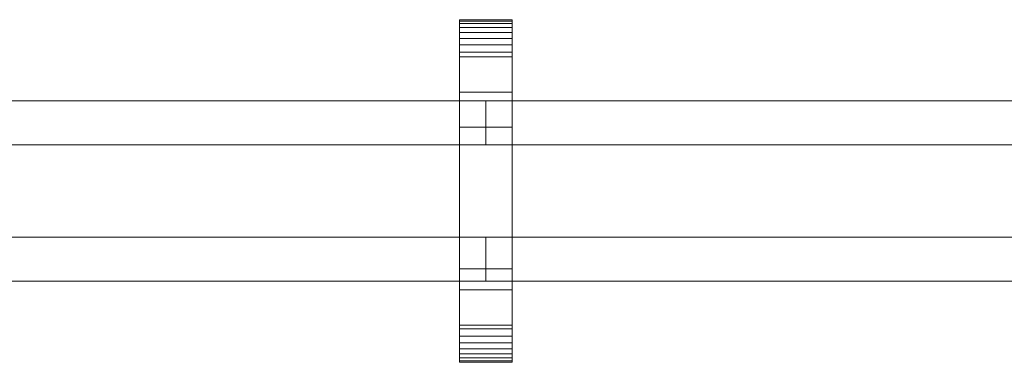
# Model space of a CAD drawing. Units: millimetres. Extents: x 0 to 7314, y -145 to 145.
# Drawn here: x 3726 to 4174, y -78 to 78 of the extents above; entities that cross this region are included whole.
import ezdxf

# ---------------------------------------------------------------- set-up
doc = ezdxf.new("R2010")
doc.units = ezdxf.units.MM
doc.header["$LTSCALE"] = 5.08
doc.layers.add('ﾚｲｵｽ2型016', color=7, linetype='Continuous')

# ---------------------------------------------------------------- blocks, each defined once
blk = doc.blocks.new('U___2型016_dxf')
at = {"color": 250, "linetype": 'Continuous', "lineweight": 15}
for points in [[(3925.95, -78, 1310), (3925.95, 78, 1310), (3949.95, 78, 1310), (3949.95, -78, 1310)], [(3925.95, 78, 1310), (3925.95, 78, 1325.548), (3949.95, 78, 1325.548), (3949.95, 78, 1310)], [(3925.95, 78, 1325.548), (3925.95, 78, 1327.297), (3949.95, 78, 1327.297), (3949.95, 78, 1325.548)], [(3925.95, 78, 1327.297), (3925.95, 77.392, 1330.744), (3949.95, 77.392, 1330.744), (3949.95, 78, 1327.297)], [(3925.95, -77.958, 1327.723), (3925.95, 77.392, 1330.744), (3925.95, 78, 1327.297)], [(3925.95, -78, 1325.548), (3925.95, -77.958, 1327.723), (3925.95, 78, 1327.297)], [(3925.95, -78, 1310), (3925.95, -78, 1325.548), (3925.95, 78, 1310)], [(3925.95, 78, 1310), (3925.95, -78, 1325.548), (3925.95, 78, 1327.297)], [(3925.95, -78, 130), (3949.95, -78, 130), (3949.95, 78, 130), (3925.95, 78, 130)], [(3925.95, 78, 130), (3949.95, 78, 130), (3949.95, 78, 114.452), (3925.95, 78, 114.452)], [(3925.95, 78, 114.452), (3949.95, 78, 114.452), (3949.95, 78, 112.703), (3925.95, 78, 112.703)], [(3925.95, 78, 112.703), (3949.95, 78, 112.703), (3949.95, 77.392, 109.256), (3925.95, 77.392, 109.256)], [(3925.95, -78, 114.452), (3925.95, -78, 130), (3925.95, 78, 130)], [(3925.95, -78, 114.452), (3925.95, 78, 130), (3925.95, 78, 112.703)], [(3925.95, -77.958, 112.277), (3925.95, -78, 114.452), (3925.95, 78, 112.703)], [(3925.95, -77.958, 112.277), (3925.95, 78, 112.703), (3925.95, 77.392, 109.256)], [(3949.95, 45, 130), (3925.95, 45, 130), (3925.95, 78, 130), (3949.95, 78, 130)], [(3925.95, 45, 1310), (3949.95, 45, 1310), (3949.95, 78, 1310), (3925.95, 78, 1310)], [(3949.95, 78, 130), (3925.95, 78, 130), (3925.95, 78, 1310), (3949.95, 78, 1310)], [(3925.95, 78, 130), (3925.95, 45, 130), (3925.95, 45, 1310), (3925.95, 78, 1310)], [(3925.95, 77.392, 1330.744), (3925.95, 76.195, 1334.032), (3949.95, 76.195, 1334.032), (3949.95, 77.392, 1330.744)], [(3925.95, -77.277, 1331.156), (3925.95, 76.195, 1334.032), (3925.95, 77.392, 1330.744)], [(3925.95, -77.958, 1327.723), (3925.95, -77.277, 1331.156), (3925.95, 77.392, 1330.744)], [(3925.95, 77.392, 109.256), (3949.95, 77.392, 109.256), (3949.95, 76.195, 105.968), (3925.95, 76.195, 105.968)], [(3925.95, -77.277, 108.844), (3925.95, -77.958, 112.277), (3925.95, 77.392, 109.256)], [(3925.95, -77.277, 108.844), (3925.95, 77.392, 109.256), (3925.95, 76.195, 105.968)], [(3949.95, 78, 1327.297), (3949.95, 77.392, 1330.744), (3949.95, -77.958, 1327.723)], [(3949.95, 78, 1327.297), (3949.95, -77.958, 1327.723), (3949.95, -78, 1325.548)], [(3949.95, 78, 1310), (3949.95, 78, 1327.297), (3949.95, -78, 1325.548)], [(3949.95, 78, 1310), (3949.95, -78, 1325.548), (3949.95, -78, 1310)], [(3949.95, 78, 130), (3949.95, -78, 130), (3949.95, -78, 114.452)], [(3949.95, 78, 112.703), (3949.95, 78, 130), (3949.95, -78, 114.452)], [(3949.95, 78, 112.703), (3949.95, -78, 114.452), (3949.95, -77.958, 112.277)], [(3949.95, 77.392, 109.256), (3949.95, 78, 112.703), (3949.95, -77.958, 112.277)], [(3949.95, 45, 130), (3949.95, 78, 130), (3949.95, 78, 1310), (3949.95, 45, 1310)], [(3949.95, 77.392, 1330.744), (3949.95, 76.195, 1334.032), (3949.95, -77.277, 1331.156)], [(3949.95, 77.392, 1330.744), (3949.95, -77.277, 1331.156), (3949.95, -77.958, 1327.723)], [(3949.95, 77.392, 109.256), (3949.95, -77.958, 112.277), (3949.95, -77.277, 108.844)], [(3949.95, 76.195, 105.968), (3949.95, 77.392, 109.256), (3949.95, -77.277, 108.844)], [(3925.95, 76.195, 1334.032), (3925.95, 74.446, 1337.063), (3949.95, 74.446, 1337.063), (3949.95, 76.195, 1334.032)], [(3925.95, -76.011, 1334.418), (3925.95, 74.446, 1337.063), (3925.95, 76.195, 1334.032)], [(3925.95, -77.277, 1331.156), (3925.95, -76.011, 1334.418), (3925.95, 76.195, 1334.032)], [(3925.95, 76.195, 105.968), (3949.95, 76.195, 105.968), (3949.95, 74.446, 102.937), (3925.95, 74.446, 102.937)], [(3925.95, -76.011, 105.582), (3925.95, -77.277, 108.844), (3925.95, 76.195, 105.968)], [(3925.95, -76.011, 105.582), (3925.95, 76.195, 105.968), (3925.95, 74.446, 102.937)], [(3925.95, 74.446, 1337.063), (3925.95, 72.196, 1339.744), (3949.95, 72.196, 1339.744), (3949.95, 74.446, 1337.063)], [(3925.95, -74.197, 1337.411), (3925.95, 72.196, 1339.744), (3925.95, 74.446, 1337.063)], [(3925.95, -76.011, 1334.418), (3925.95, -74.197, 1337.411), (3925.95, 74.446, 1337.063)], [(3925.95, 74.446, 102.937), (3949.95, 74.446, 102.937), (3949.95, 72.196, 100.256), (3925.95, 72.196, 100.256)], [(3925.95, -74.197, 102.589), (3925.95, -76.011, 105.582), (3925.95, 74.446, 102.937)], [(3925.95, -74.197, 102.589), (3925.95, 74.446, 102.937), (3925.95, 72.196, 100.256)], [(3925.95, 72.196, 1339.744), (3925.95, 69.515, 1341.993), (3949.95, 69.515, 1341.993), (3949.95, 72.196, 1339.744)], [(3925.95, -71.891, 1340.043), (3925.95, 69.515, 1341.993), (3925.95, 72.196, 1339.744)], [(3925.95, -74.197, 1337.411), (3925.95, -71.891, 1340.043), (3925.95, 72.196, 1339.744)], [(3925.95, 72.196, 100.256), (3949.95, 72.196, 100.256), (3949.95, 69.515, 98.007), (3925.95, 69.515, 98.007)], [(3925.95, -71.891, 99.957), (3925.95, -74.197, 102.589), (3925.95, 72.196, 100.256)], [(3925.95, -71.891, 99.957), (3925.95, 72.196, 100.256), (3925.95, 69.515, 98.007)], [(3949.95, 76.195, 1334.032), (3949.95, 74.446, 1337.063), (3949.95, -76.011, 1334.418)], [(3949.95, 76.195, 1334.032), (3949.95, -76.011, 1334.418), (3949.95, -77.277, 1331.156)], [(3949.95, 76.195, 105.968), (3949.95, -77.277, 108.844), (3949.95, -76.011, 105.582)], [(3949.95, 74.446, 102.937), (3949.95, 76.195, 105.968), (3949.95, -76.011, 105.582)], [(3949.95, 74.446, 1337.063), (3949.95, 72.196, 1339.744), (3949.95, -74.197, 1337.411)], [(3949.95, 74.446, 1337.063), (3949.95, -74.197, 1337.411), (3949.95, -76.011, 1334.418)], [(3949.95, 74.446, 102.937), (3949.95, -76.011, 105.582), (3949.95, -74.197, 102.589)], [(3949.95, 72.196, 100.256), (3949.95, 74.446, 102.937), (3949.95, -74.197, 102.589)], [(3949.95, 72.196, 1339.744), (3949.95, 69.515, 1341.993), (3949.95, -71.891, 1340.043)], [(3949.95, 72.196, 1339.744), (3949.95, -71.891, 1340.043), (3949.95, -74.197, 1337.411)], [(3949.95, 72.196, 100.256), (3949.95, -74.197, 102.589), (3949.95, -71.891, 99.957)], [(3949.95, 69.515, 98.007), (3949.95, 72.196, 100.256), (3949.95, -71.891, 99.957)], [(3925.95, 69.515, 1341.993), (3925.95, 66.485, 1343.743), (3949.95, 66.485, 1343.743), (3949.95, 69.515, 1341.993)], [(3925.95, -69.162, 1342.235), (3925.95, 66.485, 1343.743), (3925.95, 69.515, 1341.993)], [(3925.95, -71.891, 1340.043), (3925.95, -69.162, 1342.235), (3925.95, 69.515, 1341.993)], [(3925.95, 69.515, 98.007), (3949.95, 69.515, 98.007), (3949.95, 66.485, 96.257), (3925.95, 66.485, 96.257)], [(3925.95, -69.162, 97.765), (3925.95, -71.891, 99.957), (3925.95, 69.515, 98.007)], [(3925.95, -69.162, 97.765), (3925.95, 69.515, 98.007), (3925.95, 66.485, 96.257)], [(3949.95, 69.515, 1341.993), (3949.95, 66.485, 1343.743), (3949.95, -69.162, 1342.235)], [(3949.95, 69.515, 1341.993), (3949.95, -69.162, 1342.235), (3949.95, -71.891, 1340.043)], [(3949.95, 69.515, 98.007), (3949.95, -71.891, 99.957), (3949.95, -69.162, 97.765)], [(3949.95, 66.485, 96.257), (3949.95, 69.515, 98.007), (3949.95, -69.162, 97.765)], [(3925.95, 66.485, 1343.743), (3925.95, 63.196, 1344.94), (3949.95, 63.196, 1344.94), (3949.95, 66.485, 1343.743)], [(3925.95, -66.095, 1343.92), (3925.95, 63.196, 1344.94), (3925.95, 66.485, 1343.743)], [(3925.95, -69.162, 1342.235), (3925.95, -66.095, 1343.92), (3925.95, 66.485, 1343.743)], [(3925.95, 66.485, 96.257), (3949.95, 66.485, 96.257), (3949.95, 63.196, 95.06), (3925.95, 63.196, 95.06)], [(3925.95, -66.095, 96.08), (3925.95, -69.162, 97.765), (3925.95, 66.485, 96.257)], [(3925.95, -66.095, 96.08), (3925.95, 66.485, 96.257), (3925.95, 63.196, 95.06)], [(3925.95, 63.196, 1344.94), (3925.95, 61.053, 1345.313), (3949.95, 61.053, 1345.313), (3949.95, 63.196, 1344.94)], [(3925.95, -62.782, 1345.046), (3925.95, 61.053, 1345.313), (3925.95, 63.196, 1344.94)], [(3925.95, -66.095, 1343.92), (3925.95, -62.782, 1345.046), (3925.95, 63.196, 1344.94)], [(3925.95, 63.196, 95.06), (3949.95, 63.196, 95.06), (3949.95, 61.053, 94.687), (3925.95, 61.053, 94.687)], [(3925.95, -62.782, 94.954), (3925.95, -66.095, 96.08), (3925.95, 63.196, 95.06)], [(3925.95, -61.053, 94.687), (3925.95, -62.782, 94.954), (3925.95, 63.196, 95.06)], [(3925.95, -61.053, 94.687), (3925.95, 63.196, 95.06), (3925.95, 61.053, 94.687)], [(3949.95, 66.485, 1343.743), (3949.95, 63.196, 1344.94), (3949.95, -66.095, 1343.92)], [(3949.95, 66.485, 1343.743), (3949.95, -66.095, 1343.92), (3949.95, -69.162, 1342.235)], [(3949.95, 66.485, 96.257), (3949.95, -69.162, 97.765), (3949.95, -66.095, 96.08)], [(3949.95, 63.196, 95.06), (3949.95, 66.485, 96.257), (3949.95, -66.095, 96.08)], [(3949.95, 63.196, 1344.94), (3949.95, 61.053, 1345.313), (3949.95, -62.782, 1345.046)], [(3949.95, 63.196, 1344.94), (3949.95, -62.782, 1345.046), (3949.95, -66.095, 1343.92)], [(3949.95, 63.196, 95.06), (3949.95, -66.095, 96.08), (3949.95, -62.782, 94.954)], [(3949.95, 61.053, 94.687), (3949.95, 63.196, 95.06), (3949.95, -62.782, 94.954)], [(3925.95, 61.053, 1345.313), (3925.95, 29.14, 1350.242), (3949.95, 29.14, 1350.242), (3949.95, 61.053, 1345.313)], [(3925.95, -61.053, 1345.313), (3925.95, 29.14, 1350.242), (3925.95, 61.053, 1345.313)], [(3925.95, -62.782, 1345.046), (3925.95, -61.053, 1345.313), (3925.95, 61.053, 1345.313)], [(3925.95, 61.053, 94.687), (3949.95, 61.053, 94.687), (3949.95, 29.14, 89.758), (3925.95, 29.14, 89.758)], [(3925.95, -35.441, 90.267), (3925.95, -61.053, 94.687), (3925.95, 61.053, 94.687)], [(3925.95, 29.14, 89.758), (3925.95, -35.441, 90.267), (3925.95, 61.053, 94.687)], [(3949.95, 61.053, 1345.313), (3949.95, 29.14, 1350.242), (3949.95, -35.441, 1349.733)], [(3949.95, 61.053, 1345.313), (3949.95, -35.441, 1349.733), (3949.95, -61.053, 1345.313)], [(3949.95, 61.053, 1345.313), (3949.95, -61.053, 1345.313), (3949.95, -62.782, 1345.046)], [(3949.95, 61.053, 94.687), (3949.95, -62.782, 94.954), (3949.95, -61.053, 94.687)], [(3949.95, 61.053, 94.687), (3949.95, -61.053, 94.687), (3949.95, -35.441, 90.267)], [(3949.95, 29.14, 89.758), (3949.95, 61.053, 94.687), (3949.95, -35.441, 90.267)], [(3925.95, 45, 130), (3949.95, 45, 130), (3949.95, 45, 1310), (3925.95, 45, 1310)], [(3937.95, 41, 503), (3640.4, 41, 378), (3640.4, 21, 378), (3937.95, 21, 503)], [(3640.4, 41, 353), (3937.95, 41, 478), (3937.95, 21, 478), (3640.4, 21, 353)], [(3937.95, 41, 478), (3640.4, 41, 353), (3640.4, 41, 378), (3937.95, 41, 503)], [(3937.95, 41, 963), (3640.4, 41, 838), (3640.4, 21, 838), (3937.95, 21, 963)], [(3640.4, 41, 813), (3937.95, 41, 938), (3937.95, 21, 938), (3640.4, 21, 813)], [(3937.95, 41, 938), (3640.4, 41, 813), (3640.4, 41, 838), (3937.95, 41, 963)], [(3937.95, 41, 632), (3640.4, 41, 507), (3640.4, 21, 507), (3937.95, 21, 632)], [(3640.4, 41, 482), (3937.95, 41, 607), (3937.95, 21, 607), (3640.4, 21, 482)], [(3937.95, 41, 607), (3640.4, 41, 482), (3640.4, 41, 507), (3937.95, 41, 632)], [(3937.95, 41, 1092), (3640.4, 41, 967), (3640.4, 21, 967), (3937.95, 21, 1092)], [(3640.4, 41, 942), (3937.95, 41, 1067), (3937.95, 21, 1067), (3640.4, 21, 942)], [(3937.95, 41, 1067), (3640.4, 41, 942), (3640.4, 41, 967), (3937.95, 41, 1092)], [(3937.95, 41, 478), (3937.95, 41, 503), (3937.95, 21, 503), (3937.95, 21, 478)], [(3937.95, 41, 938), (3937.95, 41, 963), (3937.95, 21, 963), (3937.95, 21, 938)], [(3937.95, 41, 607), (3937.95, 41, 632), (3937.95, 21, 632), (3937.95, 21, 607)], [(3937.95, 41, 1067), (3937.95, 41, 1092), (3937.95, 21, 1092), (3937.95, 21, 1067)], [(4235.5, 41, 503), (3937.95, 41, 378), (3937.95, 21, 378), (4235.5, 21, 503)], [(3937.95, 41, 378), (3937.95, 41, 353), (3937.95, 21, 353), (3937.95, 21, 378)], [(3937.95, 41, 353), (4235.5, 41, 478), (4235.5, 21, 478), (3937.95, 21, 353)], [(4235.5, 41, 478), (3937.95, 41, 353), (3937.95, 41, 378), (4235.5, 41, 503)], [(4235.5, 41, 963), (3937.95, 41, 838), (3937.95, 21, 838), (4235.5, 21, 963)], [(3937.95, 41, 838), (3937.95, 41, 813), (3937.95, 21, 813), (3937.95, 21, 838)], [(3937.95, 41, 813), (4235.5, 41, 938), (4235.5, 21, 938), (3937.95, 21, 813)], [(4235.5, 41, 938), (3937.95, 41, 813), (3937.95, 41, 838), (4235.5, 41, 963)], [(4235.5, 41, 632), (3937.95, 41, 507), (3937.95, 21, 507), (4235.5, 21, 632)], [(3937.95, 41, 507), (3937.95, 41, 482), (3937.95, 21, 482), (3937.95, 21, 507)], [(3937.95, 41, 482), (4235.5, 41, 607), (4235.5, 21, 607), (3937.95, 21, 482)], [(4235.5, 41, 607), (3937.95, 41, 482), (3937.95, 41, 507), (4235.5, 41, 632)], [(4235.5, 41, 1092), (3937.95, 41, 967), (3937.95, 21, 967), (4235.5, 21, 1092)], [(3937.95, 41, 967), (3937.95, 41, 942), (3937.95, 21, 942), (3937.95, 21, 967)], [(3937.95, 41, 942), (4235.5, 41, 1067), (4235.5, 21, 1067), (3937.95, 21, 942)], [(4235.5, 41, 1067), (3937.95, 41, 942), (3937.95, 41, 967), (4235.5, 41, 1092)], [(3925.95, 29.14, 1350.242), (3925.95, -35.441, 1349.733), (3949.95, -35.441, 1349.733), (3949.95, 29.14, 1350.242)], [(3925.95, -61.053, 1345.313), (3925.95, -35.441, 1349.733), (3925.95, 29.14, 1350.242)], [(3925.95, 29.14, 89.758), (3949.95, 29.14, 89.758), (3949.95, -35.441, 90.267), (3925.95, -35.441, 90.267)], [(3937.95, 21, 478), (3937.95, 21, 503), (3640.4, 21, 378), (3640.4, 21, 353)], [(3937.95, 21, 938), (3937.95, 21, 963), (3640.4, 21, 838), (3640.4, 21, 813)], [(3937.95, 21, 607), (3937.95, 21, 632), (3640.4, 21, 507), (3640.4, 21, 482)], [(3937.95, 21, 1067), (3937.95, 21, 1092), (3640.4, 21, 967), (3640.4, 21, 942)], [(4235.5, 21, 478), (4235.5, 21, 503), (3937.95, 21, 378), (3937.95, 21, 353)], [(4235.5, 21, 938), (4235.5, 21, 963), (3937.95, 21, 838), (3937.95, 21, 813)], [(4235.5, 21, 607), (4235.5, 21, 632), (3937.95, 21, 507), (3937.95, 21, 482)], [(4235.5, 21, 1067), (4235.5, 21, 1092), (3937.95, 21, 967), (3937.95, 21, 942)], [(3937.95, -21, 378), (3640.4, -21, 503), (3640.4, -41, 503), (3937.95, -41, 378)], [(3640.4, -21, 478), (3937.95, -21, 353), (3937.95, -41, 353), (3640.4, -41, 478)], [(3937.95, -21, 353), (3640.4, -21, 478), (3640.4, -21, 503), (3937.95, -21, 378)], [(3937.95, -21, 838), (3640.4, -21, 963), (3640.4, -41, 963), (3937.95, -41, 838)], [(3640.4, -21, 938), (3937.95, -21, 813), (3937.95, -41, 813), (3640.4, -41, 938)], [(3937.95, -21, 813), (3640.4, -21, 938), (3640.4, -21, 963), (3937.95, -21, 838)], [(3937.95, -21, 507), (3640.4, -21, 632), (3640.4, -41, 632), (3937.95, -41, 507)], [(3640.4, -21, 607), (3937.95, -21, 482), (3937.95, -41, 482), (3640.4, -41, 607)], [(3937.95, -21, 482), (3640.4, -21, 607), (3640.4, -21, 632), (3937.95, -21, 507)], [(3937.95, -21, 967), (3640.4, -21, 1092), (3640.4, -41, 1092), (3937.95, -41, 967)], [(3640.4, -21, 1067), (3937.95, -21, 942), (3937.95, -41, 942), (3640.4, -41, 1067)], [(3937.95, -21, 942), (3640.4, -21, 1067), (3640.4, -21, 1092), (3937.95, -21, 967)], [(3937.95, -21, 353), (3937.95, -21, 378), (3937.95, -41, 378), (3937.95, -41, 353)], [(3937.95, -21, 813), (3937.95, -21, 838), (3937.95, -41, 838), (3937.95, -41, 813)], [(3937.95, -21, 482), (3937.95, -21, 507), (3937.95, -41, 507), (3937.95, -41, 482)], [(3937.95, -21, 942), (3937.95, -21, 967), (3937.95, -41, 967), (3937.95, -41, 942)], [(4235.5, -21, 378), (3937.95, -21, 503), (3937.95, -41, 503), (4235.5, -41, 378)], [(3937.95, -21, 503), (3937.95, -21, 478), (3937.95, -41, 478), (3937.95, -41, 503)], [(3937.95, -21, 478), (4235.5, -21, 353), (4235.5, -41, 353), (3937.95, -41, 478)], [(4235.5, -21, 353), (3937.95, -21, 478), (3937.95, -21, 503), (4235.5, -21, 378)], [(4235.5, -21, 838), (3937.95, -21, 963), (3937.95, -41, 963), (4235.5, -41, 838)], [(3937.95, -21, 963), (3937.95, -21, 938), (3937.95, -41, 938), (3937.95, -41, 963)], [(3937.95, -21, 938), (4235.5, -21, 813), (4235.5, -41, 813), (3937.95, -41, 938)], [(4235.5, -21, 813), (3937.95, -21, 938), (3937.95, -21, 963), (4235.5, -21, 838)], [(4235.5, -21, 507), (3937.95, -21, 632), (3937.95, -41, 632), (4235.5, -41, 507)], [(3937.95, -21, 632), (3937.95, -21, 607), (3937.95, -41, 607), (3937.95, -41, 632)], [(3937.95, -21, 607), (4235.5, -21, 482), (4235.5, -41, 482), (3937.95, -41, 607)], [(4235.5, -21, 482), (3937.95, -21, 607), (3937.95, -21, 632), (4235.5, -21, 507)], [(4235.5, -21, 967), (3937.95, -21, 1092), (3937.95, -41, 1092), (4235.5, -41, 967)], [(3937.95, -21, 1092), (3937.95, -21, 1067), (3937.95, -41, 1067), (3937.95, -41, 1092)], [(3937.95, -21, 1067), (4235.5, -21, 942), (4235.5, -41, 942), (3937.95, -41, 1067)], [(4235.5, -21, 942), (3937.95, -21, 1067), (3937.95, -21, 1092), (4235.5, -21, 967)], [(3925.95, -35.441, 1349.733), (3925.95, -61.053, 1345.313), (3949.95, -61.053, 1345.313), (3949.95, -35.441, 1349.733)], [(3925.95, -35.441, 90.267), (3949.95, -35.441, 90.267), (3949.95, -61.053, 94.687), (3925.95, -61.053, 94.687)], [(3937.95, -41, 353), (3937.95, -41, 378), (3640.4, -41, 503), (3640.4, -41, 478)], [(3937.95, -41, 813), (3937.95, -41, 838), (3640.4, -41, 963), (3640.4, -41, 938)], [(3937.95, -41, 482), (3937.95, -41, 507), (3640.4, -41, 632), (3640.4, -41, 607)], [(3937.95, -41, 942), (3937.95, -41, 967), (3640.4, -41, 1092), (3640.4, -41, 1067)], [(4235.5, -41, 353), (4235.5, -41, 378), (3937.95, -41, 503), (3937.95, -41, 478)], [(4235.5, -41, 813), (4235.5, -41, 838), (3937.95, -41, 963), (3937.95, -41, 938)], [(4235.5, -41, 482), (4235.5, -41, 507), (3937.95, -41, 632), (3937.95, -41, 607)], [(4235.5, -41, 942), (4235.5, -41, 967), (3937.95, -41, 1092), (3937.95, -41, 1067)], [(3949.95, -78, 130), (3925.95, -78, 130), (3925.95, -45, 130), (3949.95, -45, 130)], [(3925.95, -78, 1310), (3949.95, -78, 1310), (3949.95, -45, 1310), (3925.95, -45, 1310)], [(3949.95, -45, 130), (3925.95, -45, 130), (3925.95, -45, 1310), (3949.95, -45, 1310)], [(3925.95, -45, 130), (3925.95, -78, 130), (3925.95, -78, 1310), (3925.95, -45, 1310)], [(3949.95, -78, 130), (3949.95, -45, 130), (3949.95, -45, 1310), (3949.95, -78, 1310)], [(3925.95, -61.053, 1345.313), (3925.95, -62.782, 1345.046), (3949.95, -62.782, 1345.046), (3949.95, -61.053, 1345.313)], [(3925.95, -61.053, 94.687), (3949.95, -61.053, 94.687), (3949.95, -62.782, 94.954), (3925.95, -62.782, 94.954)], [(3925.95, -62.782, 1345.046), (3925.95, -66.095, 1343.92), (3949.95, -66.095, 1343.92), (3949.95, -62.782, 1345.046)], [(3925.95, -62.782, 94.954), (3949.95, -62.782, 94.954), (3949.95, -66.095, 96.08), (3925.95, -66.095, 96.08)], [(3925.95, -66.095, 1343.92), (3925.95, -69.162, 1342.235), (3949.95, -69.162, 1342.235), (3949.95, -66.095, 1343.92)], [(3925.95, -66.095, 96.08), (3949.95, -66.095, 96.08), (3949.95, -69.162, 97.765), (3925.95, -69.162, 97.765)], [(3925.95, -69.162, 1342.235), (3925.95, -71.891, 1340.043), (3949.95, -71.891, 1340.043), (3949.95, -69.162, 1342.235)], [(3925.95, -69.162, 97.765), (3949.95, -69.162, 97.765), (3949.95, -71.891, 99.957), (3925.95, -71.891, 99.957)], [(3925.95, -71.891, 1340.043), (3925.95, -74.197, 1337.411), (3949.95, -74.197, 1337.411), (3949.95, -71.891, 1340.043)], [(3925.95, -71.891, 99.957), (3949.95, -71.891, 99.957), (3949.95, -74.197, 102.589), (3925.95, -74.197, 102.589)], [(3925.95, -74.197, 1337.411), (3925.95, -76.011, 1334.418), (3949.95, -76.011, 1334.418), (3949.95, -74.197, 1337.411)], [(3925.95, -74.197, 102.589), (3949.95, -74.197, 102.589), (3949.95, -76.011, 105.582), (3925.95, -76.011, 105.582)], [(3925.95, -76.011, 1334.418), (3925.95, -77.277, 1331.156), (3949.95, -77.277, 1331.156), (3949.95, -76.011, 1334.418)], [(3925.95, -76.011, 105.582), (3949.95, -76.011, 105.582), (3949.95, -77.277, 108.844), (3925.95, -77.277, 108.844)], [(3925.95, -77.277, 1331.156), (3925.95, -77.958, 1327.723), (3949.95, -77.958, 1327.723), (3949.95, -77.277, 1331.156)], [(3925.95, -77.277, 108.844), (3949.95, -77.277, 108.844), (3949.95, -77.958, 112.277), (3925.95, -77.958, 112.277)], [(3925.95, -77.958, 1327.723), (3925.95, -78, 1325.548), (3949.95, -78, 1325.548), (3949.95, -77.958, 1327.723)], [(3925.95, -77.958, 112.277), (3949.95, -77.958, 112.277), (3949.95, -78, 114.452), (3925.95, -78, 114.452)], [(3925.95, -78, 1325.548), (3925.95, -78, 1310), (3949.95, -78, 1310), (3949.95, -78, 1325.548)], [(3925.95, -78, 114.452), (3949.95, -78, 114.452), (3949.95, -78, 130), (3925.95, -78, 130)], [(3925.95, -78, 130), (3949.95, -78, 130), (3949.95, -78, 1310), (3925.95, -78, 1310)]]:
    blk.add_3dface(points, dxfattribs=at)

msp = doc.modelspace()

# ---------------------------------------------------------------- block references
at = {"layer": 'ﾚｲｵｽ2型016', "color": 7}
msp.add_blockref('U___2型016_dxf', (0, 0), dxfattribs=at)

doc.saveas('drawing.dxf')
